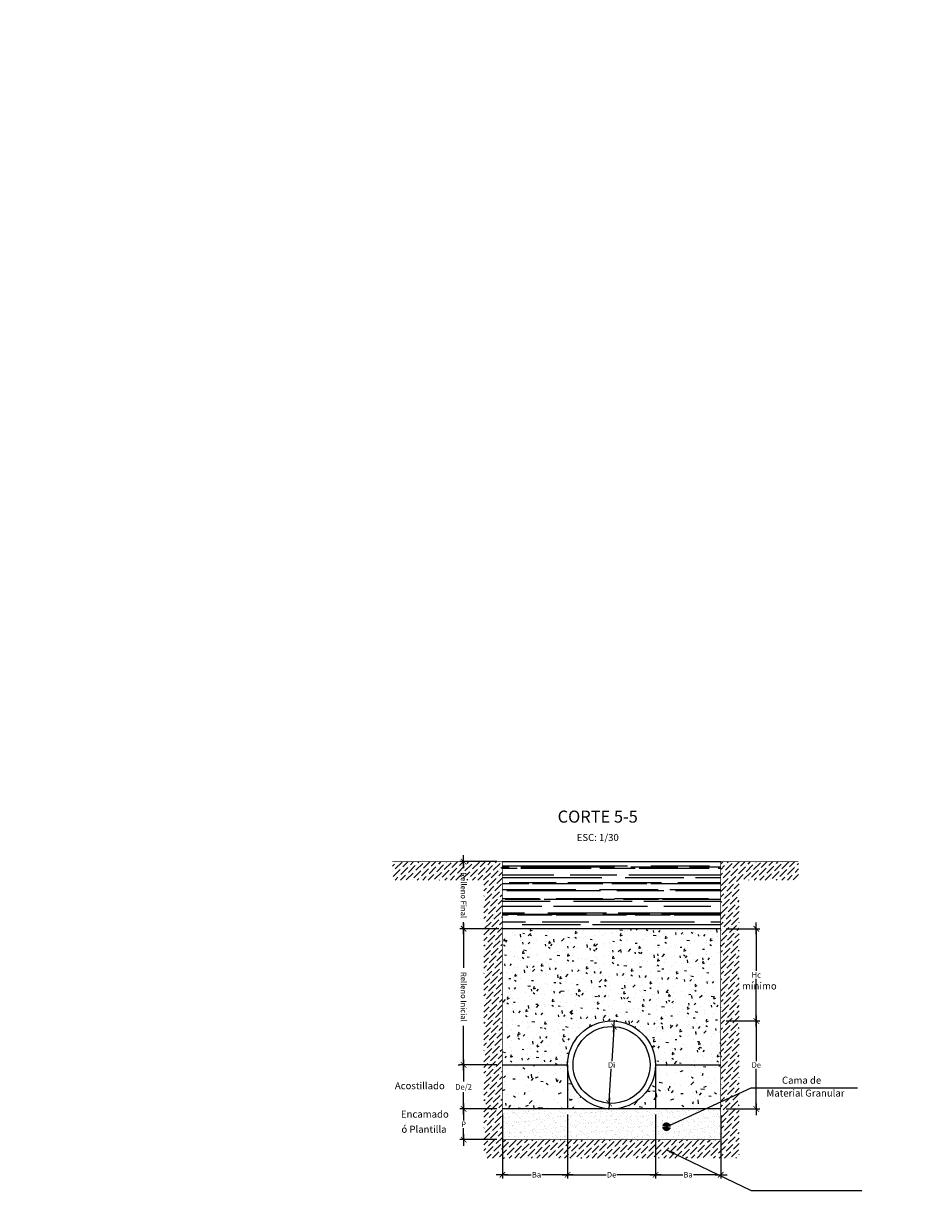
# Model space of a CAD drawing. Units: metres. Extents: x 772563 to 773396, y 9194448 to 9195388.
# Drawn here: x 773235 to 773242, y 9194994 to 9195003 of the extents above; entities that cross this region are included whole.
import ezdxf

# ---------------------------------------------------------------- set-up
doc = ezdxf.new("R2010")
doc.units = ezdxf.units.M
for name, color, linetype in [('ADS_diseno zanja', 7, 'Continuous'), ('CONCRETO', 5, 'Continuous'), ('TEXTO', 2, 'Continuous'), ('TEXTOS', 2, 'Continuous')]:
    doc.layers.add(name, color=color, linetype=linetype)
doc.styles.add('DIM1', font='romans.shx')
doc.styles.add('L80_1-30', font='romans.shx', dxfattribs={"height": 0.057})
doc.styles.get("Standard").update_dxf_attribs({"font": 'simplex.shx'})
doc.styles.add('TEX', font='archquik.shx', dxfattribs={"height": 0.11})
doc.dimstyles.new('ISO-25', dxfattribs={"dimtxt": 2.5, "dimasz": 2.5, "dimexe": 1.25, "dimexo": 0.625, "dimtad": 1, "dimtxsty": 'Standard', "dimcen": 2.5, "dimadec": 0, "dimazin": 0, "dimtfac": 1, "dimtmove": 0, "dimatfit": 3, "dimfxl": 1, "dimarcsym": 0})
doc.dimstyles.new('L60-E1 30', dxfattribs={"dimscale": 0.3, "dimtxt": 0.15, "dimasz": 0.06, "dimexe": 0.1, "dimexo": 0.15, "dimgap": 0.03, "dimtad": 0, "dimtih": 1, "dimtoh": 1, "dimzin": 1, "dimdsep": 46, "dimtxsty": 'DIM1', "dimblk": 'TK-09', "dimcen": 0.09, "dimclrd": 55, "dimclre": 55, "dimclrt": 2, "dimadec": 0, "dimazin": 0, "dimtfac": 1, "dimtofl": 0, "dimtmove": 2, "dimatfit": 3, "dimldrblk": 'CLOSEDBLANK', "dimfxl": 0.1, "dimtolj": 1, "dimtzin": 1, "dimarcsym": 0})

# ---------------------------------------------------------------- blocks, each defined once
blk = doc.blocks.new('TK-09')
at = {"color": 2, "linetype": 'ByBlock'}
blk.add_line((-2.499997500000038, 4.163336342344337e-17), (2.824867782512573, 4.163336342344337e-17), dxfattribs=at)
at = {"color": 2, "linetype": 'ByBlock', "const_width": 0.3749996249999999}
blk.add_lwpolyline([(1.249998750000007, 1.24999875), (-1.24999875, -1.24999875)], dxfattribs=at)
blk = doc.blocks.new('*D4659')
at = {"layer": 'ADS_diseno zanja', "color": 55, "lineweight": -2, "transparency": 16777216}
for p, q in [((773238.4390004675, 9194996.628182268), (773238.1399197158, 9194996.628182268)), ((773238.1699197158, 9194996.610182269), (773238.1699197158, 9194996.574892353)), ((773238.1699197158, 9194996.101602437), (773238.1699197158, 9194996.136892352)), ((773238.1876227158, 9194996.083602438), (773238.1399197158, 9194996.083602438))]:
    blk.add_line(p, q, dxfattribs=at)
at = {"layer": 'Defpoints', "color": 0, "transparency": 16777216}
for p in [(773238.4840004676, 9194996.628182268), (773238.1699197158, 9194996.083602438), (773238.2326227159, 9194996.083602438)]:
    blk.add_point(p, dxfattribs=at)
at = {"layer": 'ADS_diseno zanja', "color": 55, "lineweight": -2, "transparency": 16777216, "xscale": 0.018, "yscale": 0.018, "zscale": 0.018}
for p, rotation in [((773238.1699197158, 9194996.628182268), 90), ((773238.1699197158, 9194996.083602438), 270)]:
    blk.add_blockref('TK-09', p, dxfattribs=dict(at, rotation=rotation))
at = {"layer": 'ADS_diseno zanja', "color": 2, "transparency": 16777216, "insert": (773238.1699197158, 9194996.355892353), "char_height": 0.045, "attachment_point": 5, "rotation": 270, "style": 'DIM1'}
blk.add_mtext('\\A1;Relleno Final', dxfattribs=at)
blk = doc.blocks.new('_ClosedBlank')
at = {"lineweight": -2}
for p, q in [((-1, 0.1666666666666667), (0, 0)), ((-1, 0.1666666666666667), (-1, -0.1666666666666667)), ((0, 0), (-1, -0.1666666666666667))]:
    blk.add_line(p, q, dxfattribs=at)
blk = doc.blocks.new('*D4653')
at = {"layer": 'ADS_diseno zanja', "color": 55, "lineweight": -2, "transparency": 16777216}
for p, q in [((773238.4545821857, 9194996.083602438), (773238.1399197158, 9194996.083602438)), ((773238.1699197158, 9194996.065602439), (773238.1699197158, 9194995.767529177)), ((773238.1699197158, 9194994.9971702), (773238.1699197158, 9194995.295243463)), ((773238.1249197158, 9194994.979170201), (773238.1399197158, 9194994.979170201))]:
    blk.add_line(p, q, dxfattribs=at)
at = {"layer": 'Defpoints', "color": 0, "transparency": 16777216}
for p in [(773238.1699197158, 9194996.083602438), (773238.4995821858, 9194996.083602438), (773238.1699197158, 9194994.979170201)]:
    blk.add_point(p, dxfattribs=at)
at = {"layer": 'ADS_diseno zanja', "color": 55, "lineweight": -2, "transparency": 16777216, "xscale": 0.018, "yscale": 0.018, "zscale": 0.018}
for p, rotation in [((773238.1699197158, 9194996.083602438), 90), ((773238.1699197158, 9194994.979170201), 270)]:
    blk.add_blockref('TK-09', p, dxfattribs=dict(at, rotation=rotation))
at = {"layer": 'ADS_diseno zanja', "color": 2, "transparency": 16777216, "insert": (773238.1699197158, 9194995.53138632), "char_height": 0.045, "attachment_point": 5, "rotation": 270, "style": 'DIM1'}
blk.add_mtext('\\A1;Relleno Inicial', dxfattribs=at)
blk = doc.blocks.new('*D4660')
at = {"layer": 'ADS_diseno zanja', "color": 55, "lineweight": -2, "transparency": 16777216}
for p, q in [((773238.4390004668, 9194994.622660473), (773238.1399197158, 9194994.622660473)), ((773238.1699197158, 9194994.604660474), (773238.1699197158, 9194994.529506722)), ((773238.1699197158, 9194994.39135297), (773238.1699197158, 9194994.466506721)), ((773238.4390004667, 9194994.37335297), (773238.1399197158, 9194994.37335297))]:
    blk.add_line(p, q, dxfattribs=at)
at = {"layer": 'Defpoints', "color": 0, "transparency": 16777216}
for p in [(773238.4840004669, 9194994.622660473), (773238.1699197158, 9194994.37335297), (773238.4840004668, 9194994.37335297)]:
    blk.add_point(p, dxfattribs=at)
at = {"layer": 'ADS_diseno zanja', "color": 55, "lineweight": -2, "transparency": 16777216, "xscale": 0.018, "yscale": 0.018, "zscale": 0.018}
for p, rotation in [((773238.1699197158, 9194994.622660473), 90), ((773238.1699197158, 9194994.37335297), 270)]:
    blk.add_blockref('TK-09', p, dxfattribs=dict(at, rotation=rotation))
at = {"layer": 'ADS_diseno zanja', "color": 2, "transparency": 16777216, "insert": (773238.1699197158, 9194994.498006722), "char_height": 0.045, "attachment_point": 5, "style": 'DIM1'}
blk.add_mtext('\\A1;P', dxfattribs=at)
blk = doc.blocks.new('*D4654')
at = {"layer": 'ADS_diseno zanja', "color": 55, "lineweight": -2, "transparency": 16777216}
for p, q in [((773240.2990837339, 9194995.335679932), (773240.5717038427, 9194995.335679932)), ((773240.5417038427, 9194995.317679932), (773240.5417038427, 9194995.010670204)), ((773240.5417038427, 9194994.640660472), (773240.5417038427, 9194994.947670203)), ((773240.2990837344, 9194994.622660473), (773240.5717038427, 9194994.622660473))]:
    blk.add_line(p, q, dxfattribs=at)
at = {"layer": 'Defpoints', "color": 0, "transparency": 16777216}
for p in [(773240.2540837339, 9194995.335679932), (773240.2540837344, 9194994.622660473), (773240.5417038427, 9194994.622660473)]:
    blk.add_point(p, dxfattribs=at)
at = {"layer": 'ADS_diseno zanja', "color": 55, "lineweight": -2, "transparency": 16777216, "xscale": 0.018, "yscale": 0.018, "zscale": 0.018}
for p, rotation in [((773240.5417038427, 9194995.335679932), 90), ((773240.5417038427, 9194994.622660473), 270)]:
    blk.add_blockref('TK-09', p, dxfattribs=dict(at, rotation=rotation))
at = {"layer": 'ADS_diseno zanja', "color": 2, "transparency": 16777216, "insert": (773240.5417038427, 9194994.979170203), "char_height": 0.045, "attachment_point": 5, "style": 'DIM1'}
blk.add_mtext('\\A1;De', dxfattribs=at)
blk = doc.blocks.new('*D4661')
at = {"layer": 'ADS_diseno zanja', "color": 55, "lineweight": -2, "transparency": 16777216}
for p, q in [((773238.439000467, 9194994.979170201), (773238.1399197158, 9194994.979170201)), ((773238.1699197158, 9194994.961170202), (773238.1699197158, 9194994.844201053)), ((773238.1699197158, 9194994.640660472), (773238.1699197158, 9194994.757629624)), ((773238.4306345342, 9194994.622660473), (773238.1399197158, 9194994.622660473))]:
    blk.add_line(p, q, dxfattribs=at)
at = {"layer": 'Defpoints', "color": 0, "transparency": 16777216}
for p in [(773238.484000467, 9194994.979170201), (773238.1699197158, 9194994.622660473), (773238.4756345343, 9194994.622660473)]:
    blk.add_point(p, dxfattribs=at)
at = {"layer": 'ADS_diseno zanja', "color": 55, "lineweight": -2, "transparency": 16777216, "xscale": 0.018, "yscale": 0.018, "zscale": 0.018}
for p, rotation in [((773238.1699197158, 9194994.979170201), 90), ((773238.1699197158, 9194994.622660473), 270)]:
    blk.add_blockref('TK-09', p, dxfattribs=dict(at, rotation=rotation))
at = {"layer": 'ADS_diseno zanja', "color": 2, "transparency": 16777216, "insert": (773238.1699197158, 9194994.800915338), "char_height": 0.045, "attachment_point": 5, "style": 'DIM1'}
blk.add_mtext('\\A1;De/2', dxfattribs=at)
blk = doc.blocks.new('*D4655')
at = {"layer": 'ADS_diseno zanja', "color": 55, "lineweight": -2, "transparency": 16777216}
for p, q in [((773240.2990837336, 9194996.083602438), (773240.5717038428, 9194996.083602438)), ((773240.5417038428, 9194996.065602439), (773240.5417038428, 9194995.741141185)), ((773240.5417038428, 9194995.35367993), (773240.5417038428, 9194995.678141184)), ((773240.2990837339, 9194995.335679932), (773240.5717038428, 9194995.335679932))]:
    blk.add_line(p, q, dxfattribs=at)
at = {"layer": 'Defpoints', "color": 0, "transparency": 16777216}
for p in [(773240.2540837335, 9194996.083602438), (773240.2540837339, 9194995.335679932), (773240.5417038428, 9194995.335679932)]:
    blk.add_point(p, dxfattribs=at)
at = {"layer": 'ADS_diseno zanja', "color": 55, "lineweight": -2, "transparency": 16777216, "xscale": 0.018, "yscale": 0.018, "zscale": 0.018}
for p, rotation in [((773240.5417038428, 9194996.083602438), 90), ((773240.5417038428, 9194995.335679932), 270)]:
    blk.add_blockref('TK-09', p, dxfattribs=dict(at, rotation=rotation))
at = {"layer": 'ADS_diseno zanja', "color": 2, "transparency": 16777216, "insert": (773240.5417038428, 9194995.709641185), "char_height": 0.045, "attachment_point": 5, "style": 'DIM1'}
blk.add_mtext('\\A1;Hc', dxfattribs=at)
blk = doc.blocks.new('*D4662')
at = {"layer": 'ADS_diseno zanja', "color": 55, "lineweight": -2, "transparency": 16777216}
for p, q in [((773238.4840004668, 9194994.577660473), (773238.4840004668, 9194994.059082491)), ((773239.0125323721, 9194994.577660473), (773239.0125323721, 9194994.059082491)), ((773238.5020004668, 9194994.08908249), (773238.7174271786, 9194994.08908249)), ((773238.9945323721, 9194994.08908249), (773238.8039986071, 9194994.08908249))]:
    blk.add_line(p, q, dxfattribs=at)
at = {"layer": 'Defpoints', "color": 0, "transparency": 16777216}
for p in [(773238.4840004668, 9194994.622660473), (773239.0125323721, 9194994.622660473), (773239.0125323721, 9194994.08908249)]:
    blk.add_point(p, dxfattribs=at)
at = {"layer": 'ADS_diseno zanja', "color": 55, "lineweight": -2, "transparency": 16777216, "xscale": 0.018, "yscale": 0.018, "zscale": 0.018, "rotation": 180}
blk.add_blockref('TK-09', (773238.4840004668, 9194994.08908249), dxfattribs=at)
at = {"layer": 'ADS_diseno zanja', "color": 55, "lineweight": -2, "transparency": 16777216, "xscale": 0.018, "yscale": 0.018, "zscale": 0.018}
blk.add_blockref('TK-09', (773239.0125323721, 9194994.08908249), dxfattribs=at)
at = {"layer": 'ADS_diseno zanja', "color": 2, "transparency": 16777216, "insert": (773238.7607128929, 9194994.08908249), "char_height": 0.045, "attachment_point": 5, "style": 'DIM1'}
blk.add_mtext('\\A1;Ba', dxfattribs=at)
blk = doc.blocks.new('*D4656')
at = {"layer": 'ADS_diseno zanja', "color": 55, "lineweight": -2, "transparency": 16777216}
for p, q in [((773239.7255518291, 9194994.577660473), (773239.7255518291, 9194994.059082491)), ((773240.2540837341, 9194994.572976084), (773240.2540837341, 9194994.059082491)), ((773239.7435518291, 9194994.08908249), (773239.9465320674, 9194994.08908249)), ((773240.2360837341, 9194994.08908249), (773240.0331034958, 9194994.08908249))]:
    blk.add_line(p, q, dxfattribs=at)
at = {"layer": 'Defpoints', "color": 0, "transparency": 16777216}
for p in [(773239.7255518291, 9194994.622660473), (773240.2540837341, 9194994.617976084), (773239.7255518291, 9194994.08908249)]:
    blk.add_point(p, dxfattribs=at)
at = {"layer": 'ADS_diseno zanja', "color": 55, "lineweight": -2, "transparency": 16777216, "xscale": 0.018, "yscale": 0.018, "zscale": 0.018, "rotation": 180}
blk.add_blockref('TK-09', (773239.7255518291, 9194994.08908249), dxfattribs=at)
at = {"layer": 'ADS_diseno zanja', "color": 55, "lineweight": -2, "transparency": 16777216, "xscale": 0.018, "yscale": 0.018, "zscale": 0.018}
blk.add_blockref('TK-09', (773240.2540837341, 9194994.08908249), dxfattribs=at)
at = {"layer": 'ADS_diseno zanja', "color": 2, "transparency": 16777216, "insert": (773239.9898177816, 9194994.08908249), "char_height": 0.045, "attachment_point": 5, "style": 'DIM1'}
blk.add_mtext('\\A1;Ba', dxfattribs=at)
blk = doc.blocks.new('*D4657')
at = {"layer": 'ADS_diseno zanja', "color": 55, "lineweight": -2, "transparency": 16777216}
for p, q in [((773239.0125323721, 9194994.13408249), (773239.0125323721, 9194994.11908249)), ((773239.0305323722, 9194994.08908249), (773239.3257563863, 9194994.08908249)), ((773239.7075518289, 9194994.08908249), (773239.4123278147, 9194994.08908249)), ((773239.725551829, 9194994.13361504), (773239.725551829, 9194994.11908249))]:
    blk.add_line(p, q, dxfattribs=at)
at = {"layer": 'Defpoints', "color": 0, "transparency": 16777216}
for p in [(773239.0125323721, 9194994.08908249), (773239.725551829, 9194994.08908249), (773239.725551829, 9194994.08861504)]:
    blk.add_point(p, dxfattribs=at)
at = {"layer": 'ADS_diseno zanja', "color": 55, "lineweight": -2, "transparency": 16777216, "xscale": 0.018, "yscale": 0.018, "zscale": 0.018, "rotation": 180}
blk.add_blockref('TK-09', (773239.0125323721, 9194994.08908249), dxfattribs=at)
at = {"layer": 'ADS_diseno zanja', "color": 55, "lineweight": -2, "transparency": 16777216, "xscale": 0.018, "yscale": 0.018, "zscale": 0.018}
blk.add_blockref('TK-09', (773239.725551829, 9194994.08908249), dxfattribs=at)
at = {"layer": 'ADS_diseno zanja', "color": 2, "transparency": 16777216, "insert": (773239.3690421005, 9194994.08908249), "char_height": 0.045, "attachment_point": 5, "style": 'DIM1'}
blk.add_mtext('\\A1;De', dxfattribs=at)
blk = doc.blocks.new('*D4658')
at = {"layer": 'ADS_diseno zanja', "color": 55, "lineweight": -2, "transparency": 16777216}
for p, q in [((773239.3873585097, 9194995.272232747), (773239.3710108506, 9194995.0106702)), ((773239.3507256908, 9194994.686107649), (773239.3670733504, 9194994.947670199))]:
    blk.add_line(p, q, dxfattribs=at)
at = {"layer": 'Defpoints', "color": 0, "transparency": 16777216}
for p in [(773239.388481319, 9194995.290197693), (773239.3496028818, 9194994.668142702)]:
    blk.add_point(p, dxfattribs=at)
at = {"layer": 'ADS_diseno zanja', "color": 55, "lineweight": -2, "transparency": 16777216, "xscale": 0.018, "yscale": 0.018, "zscale": 0.018}
for p, rotation in [((773239.388481319, 9194995.290197693), 86.42366560364074), ((773239.3496028818, 9194994.668142702), 266.4236656036408)]:
    blk.add_blockref('TK-09', p, dxfattribs=dict(at, rotation=rotation))
at = {"layer": 'ADS_diseno zanja', "color": 2, "transparency": 16777216, "insert": (773239.3690421006, 9194994.9791702), "char_height": 0.045, "attachment_point": 5, "style": 'DIM1'}
blk.add_mtext('\\A1;Di', dxfattribs=at)

msp = doc.modelspace()

# ---------------------------------------------------------------- hatches: boundary and pattern name
at = {"layer": 'ADS_diseno zanja', "ltscale": 2}
h = msp.add_hatch(dxfattribs=at)
h.set_pattern_fill('ANSI36', color=55, scale=0.009972300095996287, angle=-3.380255348803248e-09, style=0)
h.set_pattern_definition([(44.99999999661974, (773237.3750530155, 9194994.22335297), (0.01679133918704654, 0.06156824367152818), [0.07915513201197052, -0.01583102640239411, 0, -0.01583102640239411])])
h.paths.add_polyline_path([(773238.2036697158, 9194996.577142352), (773238.2036697158, 9194996.134642351), (773238.1361697158, 9194996.134642351), (773238.1361697158, 9194996.577142352)], flags=24)
h.paths.add_polyline_path([(773237.5929572035, 9194996.628182268), (773237.5929572035, 9194996.478182267), (773238.3340004677, 9194996.478182267), (773238.3340004667, 9194994.22335297), (773240.4040837345, 9194994.22335297), (773240.4040837333, 9194996.478182267), (773240.8838675993, 9194996.47818227), (773240.8838675992, 9194996.628182268), (773240.2540837332, 9194996.628182268), (773240.2540837342, 9194994.373352969), (773238.4840004666, 9194994.37335297), (773238.4840004677, 9194996.628182268)])
at = {"layer": 'ADS_diseno zanja', "ltscale": 0.5}
h = msp.add_hatch(dxfattribs=at)
h.set_pattern_fill('AR-RROOF', color=55, scale=0.003739612535998608, angle=-3.380255348803248e-09, style=0)
h.set_pattern_definition([(359.9999999966197, (579707.3281569189, 8642371.112474596), (0.2089695485172058, 0.09498615840203606), [1.424792376215469, -0.1899723168287292, 0.474930792071823, -0.09498615841436459]), (359.9999999966197, (579707.4544885095, 8642371.159967676), (-0.09498615840691146, 0.1263315906967087), [0.2849584752430938, -0.03134543227674032, 0.5699169504861876, -0.07123961881077345]), (359.9999999966197, (579707.375649998, 8642371.193212831), (0.4939280237584506, 0.06364072610848416), [0.7598892673149167, -0.1329806217801105, 0.3799446336574583, -0.09498615841436459])])
h.paths.add_polyline_path([(773240.2540837335, 9194996.083602438), (773240.2540837333, 9194996.628182268), (773238.4840004676, 9194996.628182268), (773238.4840004673, 9194996.083602438)])
at = {"layer": 'ADS_diseno zanja'}
h = msp.add_hatch(dxfattribs=at)
h.set_pattern_fill('AR-CONC', color=55, scale=0.001, angle=-3.380255348803248e-09)
h.set_pattern_definition([(49.99999999661975, (0, 0), (0.1821846689950637, -0.01593908554965136), [0.01905, -0.20955]), (354.9999999966197, (0, 0), (-0.03524342141369764, 0.1910568452411144), [0.01524, -0.16764058417]), (100.4514446966197, (0.01518200699992164, -0.001328253500895686), (0.1469412471006846, 0.1751177519035261), [0.0161900088, -0.1780902446]), (46.18419999661975, (2.997026538054115e-12, 0.0508), (0.2710790408896496, -0.04204232794871988), [0.028575, -0.314325]), (96.63555760661971, (0.02258990000279033, 0.04729649999866728), (0.2374041340661003, 0.2474261245837155), [0.02428502314, -0.2671356081599999]), (351.1841511666198, (2.997026538054115e-12, 0.0508), (0.2374041340795743, 0.2474261245715266), [0.02285996707, -0.25145973192]), (20.99999999661975, (0.02540000000224777, 0.03809999999850149), (0.1516143912630992, -0.1022651981960323), [0.01905, -0.20955]), (325.9999999966197, (0.02540000000224777, 0.03809999999850149), (0.06180202835851353, 0.1841879661186732), [0.01524, -0.16764]), (71.45144499661974, (0.03803453260174499, 0.02957790009775609), (0.2134164192835493, 0.0819227688733144), [0.0161900088, -0.1780899376]), (37.49999999661975, (0, 0), (0.003088603255580275, 0.08455503887297089), [0, -0.165608, 0, -0.17018, 0, -0.168275]), (7.499999996619744, (0, 0), (0.06681966251621606, 0.1001805748141774), [0, -0.09702799999999999, 0, -0.161798, 0, -0.06413500000000001]), (327.4999999966197, (-0.056642, 3.341684589930338e-12), (0.1355905951665334, -0.005728744000672826), [0, -0.06349999999999999, 0, -0.19812, 0, -0.26289]), (317.4999999966197, (-0.082042, 4.840197858957396e-12), (0.1481291813875181, 0.02542649102459391), [0, -0.08255, 0, -0.131572, 0, -0.18669])])
h.paths.add_polyline_path([(773239.7255518291, 9194994.979170201), (773240.254083734, 9194994.979170201), (773240.2540837335, 9194996.083602438), (773238.4840004673, 9194996.083602438), (773238.484000467, 9194994.979170201), (773239.0125323721, 9194994.979170201, -1)])
h = msp.add_hatch(dxfattribs=at)
h.set_pattern_fill('AR-CONC', color=55, scale=0.001246537511999536, angle=-3.380255348803248e-09, style=0)
h.set_pattern_definition([(49.99999999661975, (579707.3281569189, 8642371.112474596), (0.2271000240135655, -0.01986866804461017), [0.02374653960359114, -0.2612119356395025]), (354.9999999966197, (579707.3281569189, 8642371.112474596), (-0.04393150459348998, 0.238159272271928), [0.01899723168287293, -0.2089695485116022]), (100.4509999966196, (579707.3470818512, 8642371.110818882), (0.1831693404465507, 0.2182895203342994), [0.0201814423192724, -0.2219958655119964]), (46.1841999966197, (579707.3281569188, 8642371.175798701), (0.3379101931858042, -0.05240733887986578), [0.03561980940538667, -0.3918179034592534]), (96.63559999661935, (579707.3563160765, 8642371.171431458), (0.2959332837878936, 0.3084252368268247), [0.03027216347890817, -0.3329937982679898]), (351.1839999966198, (579707.3281569188, 8642371.175798701), (0.2959337466867277, 0.308424690806682), [0.02849584752430937, -0.313454322767403]), (20.99999999661967, (579707.3598189715, 8642371.159967676), (0.1889936350845865, -0.1274778050263775), [0.02374653960359114, -0.2612119356395025]), (325.9999999966197, (579707.3598189715, 8642371.159967676), (0.07703854666654618, 0.2295972090258254), [0.0189972316828729, -0.2089695485116019]), (71.45139999661974, (579707.3755683497, 8642371.149344558), (0.2660316614302874, 0.1021199152175711), [0.02018144231927246, -0.221995865511997]), (37.4999999966197, (579707.3281569189, 8642371.112474596), (0.0038500598177647, 0.1054010277837371), [0, -0.2064365842872188, 0, -0.2121357537920807, 0, -0.2097610998317216]), (7.499999996619734, (579707.3281569189, 8642371.112474596), (0.08329321586561257, 0.1248788444795478), [0, -0.1209490417142899, 0, -0.201687276366499, 0, -0.07994668333208953]), (327.4999999966197, (579707.257550541, 8642371.112474596), (0.1690187631494268, -0.007141094293480995), [0, -0.0791551320119705, 0, -0.246964011877348, 0, -0.3277022465295578]), (317.4999999966197, (579707.2258884881, 8642371.112474596), (0.1846485812213247, 0.03169507486067576), [0, -0.1029016716155613, 0, -0.1640094335288023, 0, -0.2327160881151927])])
h.paths.add_polyline_path([(773239.3690421006, 9194994.622660473, -0.4142135626935513), (773239.0125323721, 9194994.979170201), (773238.484000467, 9194994.979170201), (773238.4840004669, 9194994.622660473)])
h.paths.add_polyline_path([(773239.7255518291, 9194994.979170201, -0.4142135626935513), (773239.3690421006, 9194994.622660473), (773240.2540837342, 9194994.622660473), (773240.2540837341, 9194994.979170201)])
h = msp.add_hatch(dxfattribs=at)
h.set_pattern_fill('AR-CONC', color=251, scale=0.001246537511999536, angle=-3.380255348803248e-09, style=0)
h.set_pattern_definition([(49.99999999661975, (676473.0201074387, 8918682.979094354), (0.2271000240135655, -0.01986866804461017), [0.02374653960359114, -0.2612119356395025]), (354.9999999966197, (676473.0201074387, 8918682.979094354), (-0.04393150459348998, 0.238159272271928), [0.01899723168287293, -0.2089695485116022]), (100.4509999966196, (676473.0390323711, 8918682.97743864), (0.1831693404465507, 0.2182895203342994), [0.0201814423192724, -0.2219958655119964]), (46.1841999966197, (676473.0201074387, 8918683.04241846), (0.3379101931858042, -0.05240733887986578), [0.03561980940538667, -0.3918179034592534]), (96.63559999661935, (676473.0482665964, 8918683.038051216), (0.2959332837878936, 0.3084252368268247), [0.03027216347890817, -0.3329937982679898]), (351.1839999966198, (676473.0201074387, 8918683.04241846), (0.2959337466867277, 0.308424690806682), [0.02849584752430937, -0.313454322767403]), (20.99999999661967, (676473.0517694914, 8918683.026587434), (0.1889936350845865, -0.1274778050263775), [0.02374653960359114, -0.2612119356395025]), (325.9999999966197, (676473.0517694914, 8918683.026587434), (0.07703854666654618, 0.2295972090258254), [0.0189972316828729, -0.2089695485116019]), (71.45139999661974, (676473.0675188696, 8918683.015964316), (0.2660316614302874, 0.1021199152175711), [0.02018144231927246, -0.221995865511997]), (37.4999999966197, (676473.0201074387, 8918682.979094354), (0.0038500598177647, 0.1054010277837371), [0, -0.2064365842872188, 0, -0.2121357537920807, 0, -0.2097610998317216]), (7.499999996619734, (676473.0201074387, 8918682.979094354), (0.08329321586561257, 0.1248788444795478), [0, -0.1209490417142899, 0, -0.201687276366499, 0, -0.07994668333208953]), (327.4999999966197, (676472.9495010609, 8918682.979094354), (0.1690187631494268, -0.007141094293480995), [0, -0.0791551320119705, 0, -0.246964011877348, 0, -0.3277022465295578]), (317.4999999966197, (676472.917839008, 8918682.979094354), (0.1846485812213247, 0.03169507486067576), [0, -0.1029016716155613, 0, -0.1640094335288023, 0, -0.2327160881151927])])
h.paths.add_polyline_path([(773239.3690421006, 9194994.622660473), (773239.7255518291, 9194994.622660473), (773239.7255518291, 9194994.979170201, -0.4142135627040531)])
h.paths.add_polyline_path([(773239.0125323721, 9194994.979170203), (773239.0125323721, 9194994.622660473), (773239.3690421006, 9194994.622660473, -0.4142135627040529)])
at = {"layer": 'ADS_diseno zanja', "ltscale": 0.01}
h = msp.add_hatch(dxfattribs=at)
h.set_pattern_fill('AR-SAND', color=55, scale=0.001246537511999536, angle=-3.380255348803248e-09, style=0)
h.set_pattern_definition([(37.4999999966197, (579707.3281569189, 8642371.112474596), (-0.001994499027218131, 0.0610071959201333), [0, -0.04812632026327803, 0, -0.05382548976813985, 0, -0.05145083580778076]), (7.499999996619734, (579707.3281569189, 8642371.112474596), (0.05603476350014248, 0.08935493773682339), [0, -0.02596288329992609, 0, -0.04337701234255949, 0, -0.01662257772251364]), (327.4999999966197, (579707.2892125938, 8642371.112474596), (0.09860016612115083, 0.0001791504555307399), [0, -0.0158310264023941, 0, -0.05699169504861876, 0, -0.07440582409125225]), (317.4999999966197, (579707.2892125938, 8642371.112474596), (0.09518017605524032, 0.02778897639086372), [0, -0.007915513201197013, 0, -0.03736122230964992, 0, -0.04274377128646391])])
h.paths.add_polyline_path([(773240.2540837342, 9194994.37335297), (773240.2540837342, 9194994.622660473), (773238.4840004669, 9194994.622660473), (773238.4840004668, 9194994.37335297)])

# ---------------------------------------------------------------- linework, layer by layer
msp.add_circle((773212.0191772033, 9194966.2383939), 74.37082812769103)
at = {"layer": 'ADS_diseno zanja', "color": 251, "ltscale": 0.5}
msp.add_line((773238.4840004676, 9194996.628182268), (773240.2540837333, 9194996.628182268), dxfattribs=at)
at = {"layer": 'ADS_diseno zanja', "color": 251}
for p, q in [((773240.2540837341, 9194996.083602438), (773238.4840004673, 9194996.083602438)), ((773240.2540837345, 9194996.083602438), (773238.484000467, 9194996.083602438)), ((773238.484000467, 9194994.979170201), (773239.0125323721, 9194994.979170201)), ((773239.0125323721, 9194994.979170201), (773239.0125323721, 9194994.622660473)), ((773239.7255518291, 9194994.979170201), (773239.7255518291, 9194994.622660473)), ((773239.7255518291, 9194994.979170201), (773240.254083734, 9194994.979170201)), ((773240.2540837344, 9194994.622660473), (773238.4840004669, 9194994.622660473))]:
    msp.add_line(p, q, dxfattribs=at)
at = {"layer": 'ADS_diseno zanja', "color": 3}
for radius in [0.3565097284318674, 0.311634377999884]:
    msp.add_circle((773239.3690421006, 9194994.979170201), radius, dxfattribs=at)
at = {"layer": 'CONCRETO', "color": 1, "const_width": 0.005}
msp.add_lwpolyline([(773240.8838675993, 9194996.628182268), (773240.2540837333, 9194996.628182268), (773240.2540837342, 9194994.37335297), (773238.4840004668, 9194994.37335297), (773238.4840004676, 9194996.628182268), (773237.5929572035, 9194996.628182268)], dxfattribs=at)

# ---------------------------------------------------------------- texts
at = {"layer": 'TEXTO', "color": 3, "style": 'TEX'}
msp.add_text('CORTE 5-5', height=0.09753599999996368, rotation=359.9999999966421, dxfattribs=at).set_placement((773238.9320497606, 9194996.943758247))
at = {"layer": 'TEXTO', "style": 'L80_1-30'}
for s, p in [('ESC: 1/30', (773239.0867524556, 9194996.795047026)), ('mínimo', (773240.4262345141, 9194995.591138111)), ('Acostillado', (773237.612745401, 9194994.782017382)), ('Cama de', (773240.7503491763, 9194994.826652909)), ('Material Granular', (773240.6246031864, 9194994.722703343)), ('Encamado', (773237.6617847561, 9194994.5520076)), ('ó Plantilla', (773237.666083421, 9194994.429179912))]:
    msp.add_text(s, height=0.057, rotation=359.9999999966421, dxfattribs=at).set_placement(p)

# ---------------------------------------------------------------- dimensions: what is measured, and where the dimension line sits
at = {"layer": 'ADS_diseno zanja', "color": 7}
for p1, p2, text, picture, middle in [((773238.4840004676, 9194996.628182268), (773238.2326227159, 9194996.083602438), 'Relleno Final', '*D4659', (773238.1699197158, 9194996.355892353)), ((773238.1699197158, 9194994.979170201), (773238.4995821858, 9194996.083602438), 'Relleno Inicial', '*D4653', (773238.1699197158, 9194995.53138632))]:
    dim = msp.add_linear_dim(base=(773238.1699197158, 9194996.083602438), p1=p1, p2=p2, angle=89.9999999933299, text=text, dimstyle='L60-E1 30', dxfattribs=at)
    dim.commit()
    dim.dimension.update_dxf_attribs({"geometry": picture, "text_midpoint": middle, "dimtype": 160, "text_rotation": 270})
for base, p1, p2, angle, text, picture, middle in [((773240.5417038428, 9194995.335679932), (773240.2540837335, 9194996.083602438), (773240.2540837339, 9194995.335679932), 89.9999999933299, 'Hc', '*D4655', (773240.5417038428, 9194995.709641185)), ((773240.5417038427, 9194994.622660473), (773240.2540837339, 9194995.335679932), (773240.2540837344, 9194994.622660473), 89.9999999933299, 'De', '*D4654', (773240.5417038427, 9194994.979170203)), ((773238.1699197158, 9194994.622660473), (773238.484000467, 9194994.979170201), (773238.4756345343, 9194994.622660473), 89.9999999933299, 'De/2', '*D4661', (773238.1699197158, 9194994.800915338)), ((773238.1699197158, 9194994.37335297), (773238.4840004669, 9194994.622660473), (773238.4840004668, 9194994.37335297), 89.9999999933299, 'P', '*D4660', (773238.1699197158, 9194994.498006722)), ((773239.7255518291, 9194994.08908249), (773240.2540837341, 9194994.617976084), (773239.7255518291, 9194994.622660473), 180, 'Ba', '*D4656', (773239.9898177816, 9194994.08908249))]:
    dim = msp.add_linear_dim(base=base, p1=p1, p2=p2, angle=angle, text=text, dimstyle='L60-E1 30', dxfattribs=at)
    dim.commit()
    dim.dimension.update_dxf_attribs({"geometry": picture, "text_midpoint": middle, "dimtype": 160})
dim = msp.add_diameter_dim_2p(p1=(773239.388481319, 9194995.290197693), p2=(773239.3496028818, 9194994.668142702), text='Di', dimstyle='L60-E1 30', dxfattribs=at)
dim.commit()
dim.dimension.update_dxf_attribs({"geometry": '*D4658', "text_midpoint": (773239.3690421006, 9194994.9791702), "dimtype": 163})
for base, p1, p2, text, picture, middle in [((773239.0125323721, 9194994.08908249), (773238.4840004668, 9194994.622660473), (773239.0125323721, 9194994.622660473), 'Ba', '*D4662', (773238.7607128929, 9194994.08908249)), ((773239.725551829, 9194994.08908249), (773239.0125323721, 9194994.08908249), (773239.725551829, 9194994.08861504), 'De', '*D4657', (773239.3690421005, 9194994.08908249))]:
    dim = msp.add_linear_dim(base=base, p1=p1, p2=p2, text=text, dimstyle='L60-E1 30', dxfattribs=at)
    dim.commit()
    dim.dimension.update_dxf_attribs({"geometry": picture, "text_midpoint": middle, "dimtype": 160})

# ---------------------------------------------------------------- leaders
at = {"layer": 'TEXTOS', "color": 2}
for points, override in [([(773239.8145667919, 9194994.478327965), (773240.4994269643, 9194994.794225726), (773241.3622177215, 9194994.794087242)], {"dimtxt": 0.08, "dimasz": 0.07, "dimexe": 0.015, "dimexo": 0.5, "dimgap": 1, "dimtad": 0, "dimtih": 1, "dimtoh": 1, "dimlfac": 0.0125, "dimzin": 0, "dimtmove": 2, "dimldrblk": 'Dot', "dimlwe": 5}), ([(773239.8145667919, 9194994.2909283), (773240.4994269643, 9194993.959922643), (773241.3972925933, 9194993.960066756)], {"dimtxt": 0.08, "dimasz": 0.07, "dimexe": 0.015, "dimexo": 0.5, "dimgap": 1, "dimtad": 0, "dimtih": 1, "dimtoh": 1, "dimlfac": 0.0125, "dimzin": 0, "dimtmove": 2, "dimlwe": 5})]:
    msp.add_leader(points, dimstyle='ISO-25', override=override, dxfattribs=at)

doc.saveas('drawing.dxf')
